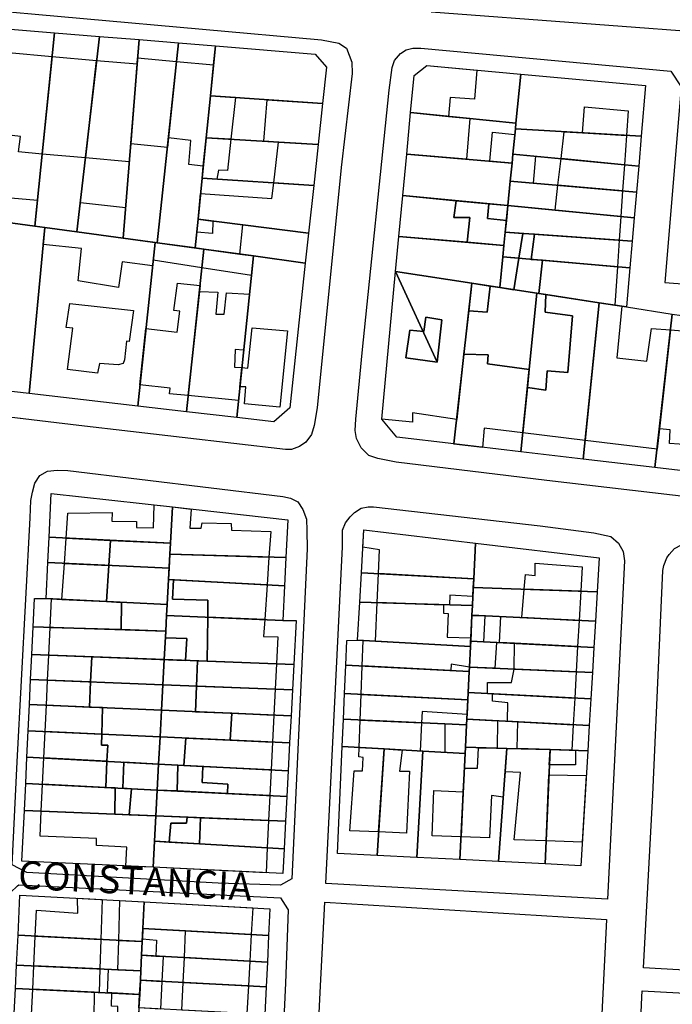
# Model space of a CAD drawing. Extents: x 343657 to 346778, y 6299495 to 6304106.
# Drawn here: x 345242 to 345348, y 6302052 to 6302211 of the extents above; entities that cross this region are included whole.
import ezdxf

# ---------------------------------------------------------------- set-up
doc = ezdxf.new("R2010")
doc.units = 0
doc.header["$MEASUREMENT"] = 0
for name, color, linetype in [('AREA_CONSTRUIDA_SHP', 137, 'CONTINUOUS'), ('MANZANAS', 3, 'CONTINUOUS'), ('PRED__COMER_2_SHP', 22, 'CONTINUOUS'), ('TEXTO', 2, 'CONTINUOUS')]:
    doc.layers.add(name, color=color, linetype=linetype)

msp = doc.modelspace()

# ---------------------------------------------------------------- linework, layer by layer
at = {"layer": 'AREA_CONSTRUIDA_SHP'}
for points in [[(345273.73, 6302203.76), (345274.04, 6302206.83), (345290.18, 6302205.5), (345292.01, 6302203.41), (345291.37, 6302197.52), (345282.44, 6302198.13), (345277.27, 6302198.48), (345273.23, 6302198.76), (345273.73, 6302203.76)], [(345240.53, 6302205.77), (345247.61, 6302205.14), (345246.01, 6302189.35), (345242.18, 6302189.7), (345242.47, 6302192.18), (345239.32, 6302192.58), (345239.64, 6302196.12), (345240.53, 6302205.77)], [(345247.61, 6302205.14), (345254.81, 6302204.5), (345253, 6302188.71), (345246.01, 6302189.35), (345247.61, 6302205.14)], [(345261.37, 6302203.92), (345261.45, 6302204.92), (345267.73, 6302204.33), (345266.43, 6302191.98), (345266.26, 6302190.38), (345260.33, 6302191), (345261.37, 6302203.92)], [(345254.81, 6302204.5), (345261.37, 6302203.92), (345260.33, 6302191), (345260.09, 6302188.06), (345253, 6302188.71), (345254.81, 6302204.5)], [(345267.73, 6302204.33), (345273.73, 6302203.76), (345273.23, 6302198.76), (345272.54, 6302191.98), (345272.08, 6302187.36), (345269.72, 6302187.67), (345270.04, 6302191.52), (345266.43, 6302191.98), (345267.73, 6302204.33)], [(345311.77, 6302195.43), (345305.63, 6302196.05), (345306.19, 6302202.03), (345308.28, 6302203.65), (345316.37, 6302202.92), (345315.99, 6302198.2), (345312.01, 6302198.5), (345311.77, 6302195.43)], [(345273.23, 6302198.76), (345277.27, 6302198.48), (345276.54, 6302191.73), (345272.54, 6302191.98), (345273.23, 6302198.76)], [(345291.37, 6302197.52), (345290.66, 6302190.87), (345284.24, 6302191.26), (345281.88, 6302191.41), (345282.44, 6302198.13), (345291.37, 6302197.52)], [(345340.56, 6302192.35), (345333.44, 6302192.78), (345333.77, 6302196.97), (345340.83, 6302196.35), (345340.56, 6302192.35)], [(345305.63, 6302196.05), (345311.77, 6302195.43), (345315.2, 6302195.08), (345314.68, 6302188.5), (345305, 6302189.35), (345305.63, 6302196.05)], [(345322.19, 6302189.35), (345322.04, 6302187.86), (345318.43, 6302188.18), (345318.88, 6302192.88), (345322.5, 6302192.5), (345322.19, 6302189.35)], [(345333.44, 6302192.78), (345340.56, 6302192.35), (345340.23, 6302187.61), (345329.98, 6302188.6), (345330.49, 6302192.96), (345333.44, 6302192.78)], [(345272.54, 6302191.98), (345276.54, 6302191.73), (345276, 6302186.68), (345274.55, 6302186.75), (345274.29, 6302185.29), (345271.89, 6302185.44), (345272.08, 6302187.36), (345272.54, 6302191.98)], [(345284.24, 6302191.26), (345290.66, 6302190.87), (345289.95, 6302184.28), (345283.48, 6302184.7), (345284.24, 6302191.26)], [(345305, 6302189.35), (345314.68, 6302188.5), (345318.43, 6302188.18), (345322.04, 6302187.86), (345321.76, 6302184.98), (345321.37, 6302181.01), (345318.27, 6302181.3), (345313.01, 6302181.8), (345304.37, 6302182.64), (345305, 6302189.35)], [(345322.19, 6302189.35), (345325.85, 6302189), (345325.47, 6302184.65), (345321.76, 6302184.98), (345322.04, 6302187.86), (345322.19, 6302189.35)], [(345329.98, 6302188.6), (345340.23, 6302187.61), (345339.94, 6302183.39), (345329.48, 6302184.3), (345329.98, 6302188.6)], [(345283.48, 6302184.7), (345289.95, 6302184.28), (345289.11, 6302176.53), (345278.48, 6302177.88), (345273.6, 6302178.5), (345271.22, 6302178.8), (345271.64, 6302182.95), (345283.17, 6302182.13), (345283.48, 6302184.7)], [(345329.48, 6302184.3), (345339.94, 6302183.39), (345339.65, 6302179.23), (345329.01, 6302180.27), (345329.48, 6302184.3)], [(345304.37, 6302182.64), (345313.01, 6302181.8), (345312.62, 6302179.06), (345315.19, 6302179.09), (345314.77, 6302175.07), (345303.75, 6302176.03), (345304.37, 6302182.64)], [(345238.04, 6302178.62), (345238.4, 6302182.5), (345245.26, 6302181.89), (345244.83, 6302177.69), (345238.04, 6302178.62)], [(345251.63, 6302176.76), (345252.18, 6302181.52), (345259.49, 6302180.68), (345259.09, 6302175.74), (345251.63, 6302176.76)], [(345318.27, 6302181.3), (345318.1, 6302178.91), (345321.14, 6302178.61), (345320.95, 6302176.7), (345320.74, 6302174.55), (345314.77, 6302175.07), (345315.19, 6302179.09), (345312.62, 6302179.06), (345313.01, 6302181.8), (345318.27, 6302181.3)], [(345318.27, 6302181.3), (345321.37, 6302181.01), (345321.14, 6302178.61), (345318.1, 6302178.91), (345318.27, 6302181.3)], [(345329.01, 6302180.27), (345339.65, 6302179.23), (345339.39, 6302175.41), (345325.68, 6302176.37), (345323.77, 6302176.5), (345320.95, 6302176.7), (345321.14, 6302178.61), (345321.37, 6302181.01), (345329.01, 6302180.27)], [(345230.48, 6302179.65), (345230.86, 6302179.6), (345238.04, 6302178.62), (345244.83, 6302177.69), (345246.45, 6302177.47), (345246.18, 6302174.69), (345243.87, 6302150.58), (345228.66, 6302152.32), (345230.48, 6302179.65), (345237.97, 6302158.93), (345239.16, 6302172.97), (345235.06, 6302173.24), (345233.68, 6302159.33), (345237.97, 6302158.93)], [(345271.22, 6302178.8), (345273.6, 6302178.5), (345273.54, 6302176.48), (345271.01, 6302176.7), (345271.22, 6302178.8)], [(345289.11, 6302176.53), (345288.59, 6302171.71), (345280.19, 6302172.86), (345278.01, 6302173.16), (345278.48, 6302177.88), (345289.11, 6302176.53)], [(345246.45, 6302177.47), (345251.63, 6302176.76), (345259.09, 6302175.74), (345272.18, 6302173.95), (345271.86, 6302170.94), (345263.97, 6302172.2), (345263.87, 6302171.28), (345258.95, 6302171.91), (345258.35, 6302167.74), (345251.84, 6302168.84), (345252.37, 6302174.09), (345246.18, 6302174.69), (345246.45, 6302177.47)], [(345325.68, 6302176.37), (345325.14, 6302172.31), (345326.99, 6302172.15), (345326.36, 6302166.78), (345327.51, 6302166.6), (345327.41, 6302163.79), (345331.85, 6302163.16), (345331.08, 6302153.98), (345327.71, 6302154.28), (345327.51, 6302151.16), (345324.53, 6302151.6), (345324.82, 6302154.5), (345318.09, 6302155.38), (345318.19, 6302156.88), (345314.25, 6302156.96), (345315.03, 6302163.97), (345318, 6302163.77), (345318.48, 6302167.99), (345320.08, 6302167.74), (345322.31, 6302167.4), (345323.13, 6302172.49), (345323.77, 6302176.5), (345325.68, 6302176.37)], [(345320.95, 6302176.7), (345323.77, 6302176.5), (345323.13, 6302172.49), (345320.56, 6302172.71), (345320.74, 6302174.55), (345320.95, 6302176.7)], [(345325.68, 6302176.37), (345339.39, 6302175.41), (345339.1, 6302171.09), (345326.99, 6302172.15), (345325.14, 6302172.31), (345325.68, 6302176.37)], [(345303.75, 6302176.03), (345314.77, 6302175.07), (345320.74, 6302174.55), (345320.56, 6302172.71), (345320.08, 6302167.74), (345318.48, 6302167.99), (345315.52, 6302168.44), (345303.21, 6302170.33), (345303.75, 6302176.03)], [(345272.18, 6302173.95), (345278.01, 6302173.16), (345280.19, 6302172.86), (345279.86, 6302169.67), (345271.86, 6302170.94), (345272.18, 6302173.95)], [(345320.56, 6302172.71), (345323.13, 6302172.49), (345322.31, 6302167.4), (345320.08, 6302167.74), (345320.56, 6302172.71)], [(345326.99, 6302172.15), (345339.1, 6302171.09), (345338.67, 6302164.89), (345336.16, 6302165.27), (345327.51, 6302166.6), (345326.36, 6302166.78), (345326.99, 6302172.15)], [(345303.21, 6302170.33), (345315.52, 6302168.44), (345315.03, 6302163.97), (345314.25, 6302156.96), (345313.09, 6302146.42), (345305.93, 6302147.5), (345305.93, 6302145.99), (345300.97, 6302146.44), (345303.21, 6302170.33), (345309.93, 6302155.66), (345310.66, 6302162.55), (345308.08, 6302162.96), (345307.78, 6302160.64), (345305.49, 6302160.86), (345304.86, 6302156.35), (345309.93, 6302155.66)], [(345271.45, 6302167.13), (345269.64, 6302150.27), (345266.59, 6302150.57), (345266.74, 6302151.45), (345261.83, 6302151.99), (345262.8, 6302161.11), (345267.86, 6302160.51), (345268.29, 6302163.91), (345267.29, 6302164.06), (345267.9, 6302168.47), (345271.55, 6302168.07), (345271.45, 6302167.13)], [(345315.52, 6302168.44), (345318.48, 6302167.99), (345318, 6302163.77), (345315.03, 6302163.97), (345315.52, 6302168.44)], [(345271.45, 6302167.13), (345274.41, 6302166.98), (345274.08, 6302163.46), (345275.43, 6302163.46), (345275.85, 6302166.87), (345279.55, 6302166.69), (345278.61, 6302157.63), (345277.25, 6302157.71), (345277.11, 6302154.87), (345278.32, 6302154.79), (345278, 6302151.69), (345277.77, 6302149.47), (345269.64, 6302150.27), (345271.45, 6302167.13)], [(345254.96, 6302153.89), (345250.11, 6302154.49), (345250.96, 6302161.2), (345249.86, 6302161.27), (345250.45, 6302165.15), (345260.79, 6302164.06), (345260.1, 6302159.04), (345259.63, 6302159.07), (345259.33, 6302156.03), (345259.1, 6302155.48), (345258.29, 6302155.24), (345255.28, 6302155.44), (345254.96, 6302153.89)], [(345327.51, 6302166.6), (345336.16, 6302165.27), (345333.89, 6302143.02), (345323.8, 6302144.23), (345324.53, 6302151.6), (345327.51, 6302151.16), (345327.71, 6302154.28), (345331.08, 6302153.98), (345331.85, 6302163.16), (345327.41, 6302163.79), (345327.51, 6302166.6)], [(345336.16, 6302165.27), (345338.67, 6302164.89), (345339.79, 6302164.72), (345339, 6302156.39), (345343.84, 6302155.84), (345344.6, 6302161.12), (345347.68, 6302160.89), (345345.89, 6302144.88), (345345.52, 6302141.62), (345333.89, 6302143.02), (345336.16, 6302165.27)], [(345309.93, 6302155.66), (345304.86, 6302156.35), (345305.49, 6302160.86), (345307.78, 6302160.64), (345308.08, 6302162.96), (345310.66, 6302162.55), (345309.93, 6302155.66)], [(345278.32, 6302154.79), (345279.3, 6302154.73), (345279.98, 6302161.25), (345285.68, 6302160.72), (345284.44, 6302148.42), (345278.73, 6302148.96), (345278.94, 6302151.71), (345278, 6302151.69), (345278.32, 6302154.79)], [(345358.44, 6302158.86), (345356.06, 6302140.55), (345350.63, 6302141.19), (345350.68, 6302142.31), (345347.51, 6302142.49), (345347.66, 6302144.71), (345345.89, 6302144.88), (345347.68, 6302160.89), (345350.87, 6302160.65), (345349.81, 6302154.17), (345353.59, 6302153.69), (345352.66, 6302146.27), (345353.94, 6302146.15), (345355.75, 6302159.25), (345358.44, 6302158.86)], [(345314.25, 6302156.96), (345318.19, 6302156.88), (345318.09, 6302155.38), (345324.82, 6302154.5), (345324.53, 6302151.6), (345323.8, 6302144.23), (345317.56, 6302144.98), (345317.28, 6302141.88), (345312.65, 6302142.43), (345313.09, 6302146.42), (345314.25, 6302156.96)], [(345267.08, 6302132.26), (345266.76, 6302126.37), (345257.04, 6302126.85), (345249.88, 6302127.2), (345250.17, 6302131.27), (345257.31, 6302131.36), (345257.29, 6302129.97), (345261.29, 6302129.89), (345261.25, 6302128.92), (345264.04, 6302128.9), (345264.13, 6302132.58), (345267.08, 6302132.26)], [(345267.08, 6302132.26), (345270.14, 6302131.92), (345269.91, 6302128.84), (345271.72, 6302128.82), (345271.9, 6302129.68), (345276.59, 6302129.57), (345276.62, 6302128.52), (345282.99, 6302128.28), (345282.71, 6302124.15), (345266.67, 6302124.64), (345266.76, 6302126.37), (345267.08, 6302132.26)], [(345315.84, 6302120.61), (345300.44, 6302121.46), (345300.6, 6302125.31), (345297.92, 6302125.74), (345298.08, 6302128.54), (345316.12, 6302126.41), (345315.84, 6302120.61)], [(345249.88, 6302127.2), (345257.04, 6302126.85), (345256.79, 6302122.79), (345249.59, 6302123.12), (345249.88, 6302127.2)], [(345257.04, 6302126.85), (345266.76, 6302126.37), (345266.67, 6302124.64), (345266.45, 6302120.53), (345267.28, 6302120.48), (345267.1, 6302117.33), (345272.82, 6302117.15), (345272.79, 6302114.41), (345272.7, 6302107.3), (345271.16, 6302107.36), (345270.99, 6302103.26), (345270.81, 6302099.13), (345276.71, 6302098.88), (345276.4, 6302094.53), (345269.27, 6302094.86), (345268.93, 6302090.44), (345271.99, 6302090.28), (345271.9, 6302087.67), (345276.06, 6302087.43), (345275.98, 6302085.9), (345267.86, 6302086.3), (345267.96, 6302090.5), (345264.84, 6302090.66), (345259.21, 6302090.96), (345259.03, 6302086.74), (345260.44, 6302086.67), (345260.06, 6302082.44), (345257.74, 6302082.54), (345257.84, 6302086.8), (345256.3, 6302086.87), (345256.49, 6302091.1), (345256.6, 6302093.7), (345255.6, 6302093.7), (345255.64, 6302095.49), (345255.75, 6302099.78), (345253.64, 6302099.87), (345253.84, 6302103.94), (345254.04, 6302108), (345269.22, 6302107.43), (345269.39, 6302110.96), (345265.94, 6302111.1), (345266, 6302112.18), (345258.8, 6302112.4), (345258.86, 6302116.82), (345256.42, 6302116.94), (345256.79, 6302122.79), (345257.04, 6302126.85)], [(345266.67, 6302124.64), (345282.71, 6302124.15), (345282.4, 6302119.65), (345267.28, 6302120.48), (345266.45, 6302120.53), (345266.67, 6302124.64)], [(345249.59, 6302123.12), (345256.79, 6302122.79), (345256.42, 6302116.94), (345249.18, 6302117.3), (345249.59, 6302123.12)], [(345333.17, 6302118.62), (345324.02, 6302118.94), (345324.22, 6302121.3), (345325.78, 6302121.18), (345325.79, 6302123.16), (345333.39, 6302122.56), (345333.17, 6302118.62)], [(345267.28, 6302120.48), (345282.4, 6302119.65), (345282.01, 6302114.02), (345272.79, 6302114.41), (345272.82, 6302117.15), (345267.1, 6302117.33), (345267.28, 6302120.48)], [(345300.44, 6302121.46), (345315.84, 6302120.61), (345315.7, 6302117.79), (345311.96, 6302117.96), (345311.95, 6302116.41), (345310.96, 6302116.44), (345300.24, 6302116.78), (345300.44, 6302121.46)], [(345324.02, 6302118.94), (345333.17, 6302118.62), (345332.9, 6302113.89), (345323.64, 6302114.36), (345324.02, 6302118.94)], [(345249.18, 6302117.3), (345256.42, 6302116.94), (345258.86, 6302116.82), (345258.8, 6302112.4), (345247.29, 6302112.76), (345247.51, 6302117.39), (345249.18, 6302117.3)], [(345300.24, 6302116.78), (345310.96, 6302116.44), (345310.97, 6302115.05), (345311.69, 6302115.03), (345311.56, 6302111.18), (345315.37, 6302111.08), (345315.34, 6302110.55), (345315.3, 6302109.67), (345299.97, 6302110.54), (345300.24, 6302116.78)], [(345272.79, 6302114.41), (345282.01, 6302114.02), (345281.82, 6302111.3), (345284.12, 6302111.22), (345283.91, 6302106.88), (345272.7, 6302107.3), (345272.79, 6302114.41)], [(345315.37, 6302111.08), (345315.55, 6302114.69), (345317.64, 6302114.66), (345317.43, 6302110.44), (345315.34, 6302110.55), (345315.37, 6302111.08)], [(345323.64, 6302114.36), (345332.9, 6302113.89), (345332.66, 6302109.66), (345322.42, 6302110.19), (345320.02, 6302110.31), (345320.22, 6302114.53), (345323.64, 6302114.36)], [(345247.29, 6302112.76), (345258.8, 6302112.4), (345266, 6302112.18), (345265.94, 6302111.1), (345269.39, 6302110.96), (345269.22, 6302107.43), (345254.04, 6302108), (345247.07, 6302108.26), (345247.29, 6302112.76)], [(345299.97, 6302110.54), (345315.3, 6302109.67), (345315.14, 6302106.35), (345312.18, 6302106.8), (345312.13, 6302105.79), (345297.79, 6302106.53), (345297.94, 6302110.65), (345299.97, 6302110.54)], [(345315.34, 6302110.55), (345317.43, 6302110.44), (345319.53, 6302110.34), (345319.27, 6302106.17), (345315.14, 6302106.35), (345315.3, 6302109.67), (345315.34, 6302110.55)], [(345322.42, 6302110.19), (345332.66, 6302109.66), (345332.43, 6302105.58), (345322.38, 6302106.03), (345322.42, 6302110.19)], [(345247.07, 6302108.26), (345254.04, 6302108), (345253.84, 6302103.94), (345246.88, 6302104.22), (345247.07, 6302108.26)], [(345272.7, 6302107.3), (345283.91, 6302106.88), (345283.7, 6302102.75), (345270.99, 6302103.26), (345271.16, 6302107.36), (345272.7, 6302107.3)], [(345297.79, 6302106.53), (345312.13, 6302105.79), (345315.11, 6302105.64), (345314.89, 6302101.05), (345297.62, 6302101.92), (345297.79, 6302106.53)], [(345322.38, 6302106.03), (345332.43, 6302105.58), (345332.19, 6302101.34), (345318.89, 6302102.03), (345318.09, 6302102.08), (345318.06, 6302103.87), (345321.96, 6302103.85), (345322.38, 6302106.03)], [(345246.88, 6302104.22), (345253.84, 6302103.94), (345253.64, 6302099.87), (345246.68, 6302100.16), (345246.88, 6302104.22)], [(345270.99, 6302103.26), (345283.7, 6302102.75), (345283.49, 6302098.59), (345276.71, 6302098.88), (345270.81, 6302099.13), (345270.99, 6302103.26)], [(345297.62, 6302101.92), (345314.89, 6302101.05), (345314.77, 6302098.7), (345307.48, 6302099.18), (345307.39, 6302097.34), (345297.47, 6302097.78), (345297.62, 6302101.92)], [(345318.89, 6302102.03), (345332.19, 6302101.34), (345331.94, 6302097.02), (345322.99, 6302097.49), (345321.33, 6302097.57), (345321.38, 6302100.54), (345318.9, 6302100.81), (345318.89, 6302102.03)], [(345246.68, 6302100.16), (345253.64, 6302099.87), (345255.75, 6302099.78), (345255.64, 6302095.49), (345246.48, 6302095.91), (345246.68, 6302100.16)], [(345276.71, 6302098.88), (345283.49, 6302098.59), (345283.28, 6302094.21), (345276.4, 6302094.53), (345276.71, 6302098.88)], [(345297.47, 6302097.78), (345307.39, 6302097.34), (345307.18, 6302092.76), (345304.28, 6302092.93), (345301.35, 6302093.1), (345297.3, 6302093.33), (345297.47, 6302097.78)], [(345314.69, 6302097.02), (345314.51, 6302093.4), (345314.46, 6302092.34), (345311.2, 6302092.53), (345311.24, 6302097.17), (345314.69, 6302097.02)], [(345314.69, 6302097.02), (345314.73, 6302097.92), (345319.69, 6302097.66), (345319.64, 6302093.25), (345316.64, 6302093.28), (345314.51, 6302093.4), (345314.69, 6302097.02)], [(345322.99, 6302097.49), (345331.94, 6302097.02), (345331.71, 6302092.9), (345328.19, 6302093), (345322.86, 6302093.16), (345322.99, 6302097.49)], [(345246.48, 6302095.91), (345255.64, 6302095.49), (345255.6, 6302093.7), (345256.6, 6302093.7), (345256.49, 6302091.1), (345246.27, 6302091.64), (345246.48, 6302095.91)], [(345276.4, 6302094.53), (345283.28, 6302094.21), (345283.05, 6302089.7), (345271.99, 6302090.28), (345268.93, 6302090.44), (345269.27, 6302094.86), (345276.4, 6302094.53)], [(345297.3, 6302093.33), (345301.35, 6302093.1), (345300.45, 6302079.67), (345295.79, 6302079.86), (345296.48, 6302089.58), (345297.84, 6302089.58), (345297.94, 6302091.7), (345297.25, 6302091.85), (345297.3, 6302093.33)], [(345301.35, 6302093.1), (345304.28, 6302092.93), (345303.85, 6302089.49), (345305.44, 6302089.49), (345304.95, 6302079.49), (345300.45, 6302079.67), (345301.35, 6302093.1)], [(345316.64, 6302093.28), (345319.64, 6302093.25), (345321.22, 6302093.21), (345320.93, 6302089.38), (345320.63, 6302085.3), (345318.73, 6302085.56), (345318.38, 6302078.71), (345313.8, 6302078.88), (345314.16, 6302086.18), (345314.34, 6302089.97), (345316.47, 6302089.98), (345316.64, 6302093.28)], [(345322.86, 6302093.16), (345328.19, 6302093), (345328.08, 6302090.55), (345328.01, 6302088.92), (345327.55, 6302078.24), (345322.38, 6302078.41), (345323.41, 6302089.28), (345320.93, 6302089.38), (345321.22, 6302093.21), (345322.86, 6302093.16)], [(345328.19, 6302093), (345331.71, 6302092.9), (345332.31, 6302092.88), (345332.33, 6302090.52), (345328.08, 6302090.55), (345328.19, 6302093)], [(345246.27, 6302091.64), (345256.49, 6302091.1), (345256.3, 6302086.87), (345246.06, 6302087.38), (345246.27, 6302091.64)], [(345264.84, 6302090.66), (345264.61, 6302086.46), (345260.44, 6302086.67), (345259.03, 6302086.74), (345259.21, 6302090.96), (345264.84, 6302090.66)], [(345264.84, 6302090.66), (345267.96, 6302090.5), (345267.86, 6302086.3), (345264.61, 6302086.46), (345264.84, 6302090.66)], [(345271.99, 6302090.28), (345283.05, 6302089.7), (345282.85, 6302085.56), (345275.98, 6302085.9), (345276.06, 6302087.43), (345271.9, 6302087.67), (345271.99, 6302090.28)], [(345328.01, 6302088.92), (345334.06, 6302088.83), (345333.41, 6302078.04), (345327.55, 6302078.24), (345328.01, 6302088.92)], [(345246.06, 6302087.38), (345256.3, 6302086.87), (345257.84, 6302086.8), (345257.74, 6302082.54), (345245.86, 6302083.03), (345246.06, 6302087.38)], [(345260.44, 6302086.67), (345264.61, 6302086.46), (345264.39, 6302082.26), (345260.06, 6302082.44), (345260.44, 6302086.67)], [(345264.61, 6302086.46), (345267.86, 6302086.3), (345275.98, 6302085.9), (345282.85, 6302085.56), (345282.65, 6302081.51), (345271.65, 6302081.97), (345269.48, 6302082.05), (345264.39, 6302082.26), (345264.61, 6302086.46)], [(345314.16, 6302086.18), (345313.8, 6302078.88), (345309.1, 6302079.05), (345309.37, 6302086.36), (345314.16, 6302086.18)], [(345245.86, 6302083.03), (345257.74, 6302082.54), (345260.06, 6302082.44), (345264.39, 6302082.26), (345264.17, 6302078.17), (345263.94, 6302073.95), (345259.55, 6302074.16), (345259.72, 6302077.19), (345254.77, 6302077.46), (345254.79, 6302078.59), (345245.66, 6302078.98), (345245.86, 6302083.03)], [(345264.39, 6302082.26), (345269.48, 6302082.05), (345269.35, 6302081.08), (345266.84, 6302081.08), (345266.55, 6302078.03), (345264.17, 6302078.17), (345264.39, 6302082.26)], [(345269.48, 6302082.05), (345271.65, 6302081.97), (345271.44, 6302077.74), (345266.55, 6302078.03), (345266.84, 6302081.08), (345269.35, 6302081.08), (345269.48, 6302082.05)], [(345271.65, 6302081.97), (345282.65, 6302081.51), (345282.43, 6302077.09), (345271.44, 6302077.74), (345271.65, 6302081.97)], [(345264.17, 6302078.17), (345266.55, 6302078.03), (345271.44, 6302077.74), (345282.43, 6302077.09), (345282.23, 6302073.07), (345263.94, 6302073.95), (345264.17, 6302078.17)], [(345255.5, 6302062.28), (345244.89, 6302062.82), (345245.1, 6302067.04), (345251.75, 6302066.54), (345251.73, 6302068.95), (345255.69, 6302068.73), (345255.5, 6302062.28)], [(345262.5, 6302068.35), (345262.29, 6302064.03), (345262.21, 6302062.36), (345262.19, 6302061.94), (345258.38, 6302062.13), (345258.58, 6302068.57), (345262.5, 6302068.35)], [(345262.5, 6302068.35), (345280.08, 6302067.38), (345279.84, 6302063.06), (345269.22, 6302063.65), (345262.29, 6302064.03), (345262.5, 6302068.35)], [(345269.22, 6302063.65), (345279.84, 6302063.06), (345279.6, 6302058.77), (345269.02, 6302059.34), (345269.22, 6302063.65)], [(345244.89, 6302062.82), (345255.5, 6302062.28), (345255.35, 6302057.52), (345244.66, 6302057.99), (345244.89, 6302062.82)], [(345258.38, 6302062.13), (345262.19, 6302061.94), (345262.08, 6302059.72), (345261.96, 6302057.22), (345258.24, 6302057.39), (345258.38, 6302062.13)], [(345262.21, 6302062.36), (345264.49, 6302062.15), (345264.42, 6302059.59), (345262.08, 6302059.72), (345262.19, 6302061.94), (345262.21, 6302062.36)], [(345262.08, 6302059.72), (345264.42, 6302059.59), (345265.56, 6302059.53), (345265.37, 6302055.5), (345261.89, 6302055.68), (345261.96, 6302057.22), (345262.08, 6302059.72)], [(345269.02, 6302059.34), (345279.6, 6302058.77), (345279.37, 6302054.77), (345268.83, 6302055.32), (345269.02, 6302059.34)], [(345244.66, 6302057.99), (345255.35, 6302057.52), (345255.24, 6302053.72), (345254.44, 6302053.75), (345244.47, 6302054.23), (345244.66, 6302057.99)], [(345258.24, 6302057.39), (345261.96, 6302057.22), (345261.89, 6302055.68), (345261.78, 6302053.4), (345257.29, 6302053.62), (345256.56, 6302053.65), (345256.75, 6302057.45), (345258.24, 6302057.39)], [(345261.89, 6302055.68), (345265.37, 6302055.5), (345265.16, 6302051.02), (345261.67, 6302051.2), (345261.78, 6302053.4), (345261.89, 6302055.68)], [(345268.83, 6302055.32), (345279.37, 6302054.77), (345279.12, 6302050.31), (345268.62, 6302050.85), (345268.83, 6302055.32)], [(345244.47, 6302054.23), (345254.44, 6302053.75), (345254.38, 6302049.55), (345244.27, 6302050.12), (345244.47, 6302054.23)], [(345257.29, 6302053.62), (345261.78, 6302053.4), (345261.67, 6302051.2), (345261.56, 6302049.14), (345258.17, 6302049.33), (345258.25, 6302051.46), (345257.21, 6302051.48), (345257.29, 6302053.62)]]:
    msp.add_lwpolyline(points, close=True, dxfattribs=at)
at = {"layer": 'MANZANAS'}
for points in [[(345468.76, 6302263.47), (345462.26, 6302203.29), (345461.73, 6302201.37), (345460.71, 6302199.97), (345459.74, 6302199.3), (345458.75, 6302198.94), (345422.29, 6302202.18), (345357.85, 6302208.62), (345308.94, 6302212.29)], [(345214.13, 6302214.8), (345291.19, 6302207.81), (345294, 6302207.28), (345295.25, 6302206.48), (345296.13, 6302204.21), (345296.15, 6302202.37), (345296.15, 6302202.37), (345294.37, 6302187.18), (345290.49, 6302148.31), (345290.04, 6302145.45), (345289.58, 6302143.99), (345288.65, 6302142.71), (345287.62, 6302142.02), (345286.33, 6302141.52), (345285.39, 6302141.53), (345251.92, 6302145.43), (345195.07, 6302152.24)], [(345378.04, 6302130.65), (345327.65, 6302136.54), (345303.31, 6302139.47), (345300.35, 6302140.07), (345298.89, 6302140.58), (345297.61, 6302141.82), (345296.87, 6302143.32), (345296.64, 6302144.6), (345296.79, 6302146.43), (345297.78, 6302157.17), (345302.14, 6302199.68), (345302.65, 6302203.35), (345303.02, 6302204.47), (345303.99, 6302205.59), (345304.91, 6302206.21), (345306, 6302206.48), (345307.3, 6302206.49), (345347.73, 6302202.77), (345347.73, 6302202.77), (345349.42, 6302200.21), (345346.79, 6302168.54), (345350.34, 6302168.32)]]:
    msp.add_lwpolyline(points, dxfattribs=at)
for points in [[(345241.17, 6302074.34), (345241.97, 6302091.02), (345244.04, 6302130.49), (345244.19, 6302133.29), (345244.42, 6302134.67), (345244.8, 6302136.11), (345245.61, 6302137.34), (345246.84, 6302138.06), (345248.41, 6302138.19), (345250.14, 6302138.17), (345284.94, 6302133.96), (345286.21, 6302133.69), (345287.37, 6302133.06), (345288.18, 6302131.84), (345288.77, 6302130.3), (345288.83, 6302128.45), (345288.88, 6302125.47), (345286.42, 6302072.11), (345284.55, 6302071.04), (345274.48, 6302071.41), (345243.49, 6302073.09), (345241.17, 6302074.34)], [(345291.9, 6302071.35), (345293.53, 6302103.96), (345294.59, 6302125.79), (345294.61, 6302128.48), (345295.07, 6302129.66), (345295.84, 6302130.66), (345296.57, 6302131.35), (345297.64, 6302132.03), (345298.78, 6302132.27), (345299.63, 6302132.27), (345326.62, 6302129.2), (345335.29, 6302128.04), (345338.05, 6302127.46), (345339.3, 6302126.37), (345340.04, 6302125.03), (345340.25, 6302123.52), (345337.51, 6302068.81), (345291.9, 6302071.35)], [(345343.3, 6302057.69), (345344.81, 6302085.69), (345346.47, 6302121.95), (345346.62, 6302122.8), (345347.08, 6302124), (345347.46, 6302124.56), (345348.35, 6302125.55), (345349.49, 6302126.12), (345350.81, 6302126.14), (345360.66, 6302125), (345393.94, 6302121.09), (345395.19, 6302120.87), (345396.32, 6302120.41), (345396.86, 6302119.71), (345397.57, 6302118.5), (345397.83, 6302116.65), (345397.81, 6302113.77), (345395.7, 6302076.22), (345395.13, 6302063.63), (345394.74, 6302054.77), (345343.3, 6302057.69)], [(345240.9, 6302069.9), (345242.03, 6302070.97), (345242.2, 6302071.13), (345284.58, 6302069.01), (345285.71, 6302067.23), (345285.79, 6302067.1), (345285.36, 6302055.2), (345283.73, 6302019.72), (345282.96, 6302019.4), (345281.74, 6302018.89), (345246.67, 6302020.55), (345240, 6302020.76), (345239.08, 6302021.44), (345238.56, 6302021.83), (345240.9, 6302069.9)], [(345289.29, 6302018.4), (345291.01, 6302053.7), (345291.74, 6302068.3), (345337.35, 6302065.51), (345336.15, 6302041.52), (345334.87, 6302016.81), (345289.29, 6302018.4)], [(345343.04, 6302052.94), (345343.09, 6302053.95), (345394.59, 6302051.15), (345393.45, 6302024.98), (345341.95, 6302027.81), (345343.04, 6302052.94)]]:
    msp.add_lwpolyline(points, close=True, dxfattribs=at)
at = {"layer": 'PRED__COMER_2_SHP'}
for points in [[(345240.88, 6302209.56), (345248, 6302208.98), (345244.83, 6302177.69), (345238.04, 6302178.62), (345240.88, 6302209.56)], [(345248, 6302208.98), (345255.26, 6302208.38), (345251.63, 6302176.76), (345246.45, 6302177.47), (345244.83, 6302177.69), (345248, 6302208.98)], [(345255.26, 6302208.38), (345261.69, 6302207.85), (345259.09, 6302175.74), (345251.63, 6302176.76), (345255.26, 6302208.38)], [(345261.69, 6302207.85), (345268.05, 6302207.32), (345264.63, 6302174.98), (345264.27, 6302175.03), (345259.09, 6302175.74), (345261.69, 6302207.85)], [(345268.05, 6302207.32), (345274.04, 6302206.83), (345273.23, 6302198.76), (345272.54, 6302191.98), (345271.89, 6302185.44), (345271.22, 6302178.8), (345270.75, 6302174.15), (345264.63, 6302174.98), (345268.05, 6302207.32)], [(345274.04, 6302206.83), (345290.18, 6302205.5), (345292.01, 6302203.41), (345291.38, 6302197.52), (345273.23, 6302198.76), (345274.04, 6302206.83)], [(345305.63, 6302196.05), (345306.19, 6302202.03), (345308.27, 6302203.65), (345323.45, 6302202.28), (345322.67, 6302194.33), (345305.63, 6302196.05)], [(345323.45, 6302202.28), (345343.67, 6302200.45), (345342.96, 6302192.21), (345322.59, 6302193.43), (345322.67, 6302194.33), (345323.45, 6302202.28)], [(345273.23, 6302198.76), (345291.38, 6302197.52), (345290.66, 6302190.87), (345272.54, 6302191.98), (345273.23, 6302198.76)], [(345322.67, 6302194.33), (345322.59, 6302193.43), (345322.19, 6302189.35), (345322.04, 6302187.86), (345305, 6302189.35), (345305.63, 6302196.05), (345322.67, 6302194.33)], [(345322.59, 6302193.43), (345342.96, 6302192.21), (345342.54, 6302187.39), (345322.19, 6302189.35), (345322.59, 6302193.43)], [(345272.54, 6302191.98), (345290.66, 6302190.87), (345289.95, 6302184.28), (345271.89, 6302185.44), (345272.54, 6302191.98)], [(345322.04, 6302187.86), (345321.76, 6302184.98), (345321.37, 6302181), (345304.37, 6302182.64), (345305, 6302189.35), (345322.04, 6302187.86)], [(345322.04, 6302187.86), (345322.19, 6302189.35), (345342.54, 6302187.39), (345342.18, 6302183.19), (345321.76, 6302184.98), (345322.04, 6302187.86)], [(345271.89, 6302185.44), (345289.95, 6302184.28), (345289.11, 6302176.53), (345271.22, 6302178.8), (345271.89, 6302185.44)], [(345321.76, 6302184.98), (345342.18, 6302183.19), (345341.82, 6302179.02), (345321.37, 6302181), (345321.76, 6302184.98)], [(345304.37, 6302182.64), (345321.37, 6302181), (345320.95, 6302176.7), (345320.74, 6302174.55), (345303.75, 6302176.03), (345304.37, 6302182.64)], [(345321.37, 6302181), (345341.82, 6302179.02), (345341.49, 6302175.26), (345320.95, 6302176.7), (345321.37, 6302181)], [(345230.48, 6302179.65), (345230.86, 6302179.6), (345238.04, 6302178.62), (345244.83, 6302177.69), (345246.45, 6302177.47), (345243.87, 6302150.58), (345228.66, 6302152.32), (345230.48, 6302179.65)], [(345271.22, 6302178.8), (345289.11, 6302176.53), (345288.59, 6302171.71), (345280.19, 6302172.86), (345272.18, 6302173.95), (345270.75, 6302174.15), (345271.22, 6302178.8)], [(345246.45, 6302177.47), (345251.63, 6302176.76), (345259.09, 6302175.74), (345264.27, 6302175.03), (345261.47, 6302148.56), (345243.87, 6302150.58), (345246.45, 6302177.47)], [(345320.95, 6302176.7), (345341.49, 6302175.26), (345341.12, 6302170.91), (345320.56, 6302172.71), (345320.74, 6302174.55), (345320.95, 6302176.7)], [(345264.27, 6302175.03), (345264.63, 6302174.98), (345270.75, 6302174.15), (345272.18, 6302173.95), (345269.36, 6302147.65), (345261.47, 6302148.56), (345264.27, 6302175.03)], [(345320.74, 6302174.55), (345320.56, 6302172.71), (345320.08, 6302167.74), (345315.52, 6302168.44), (345303.21, 6302170.33), (345303.75, 6302176.03), (345320.74, 6302174.55)], [(345272.18, 6302173.95), (345280.19, 6302172.86), (345277.48, 6302146.72), (345269.36, 6302147.65), (345272.18, 6302173.95)], [(345280.19, 6302172.86), (345288.59, 6302171.71), (345286.07, 6302148.3), (345283.48, 6302146.03), (345277.48, 6302146.72), (345280.19, 6302172.86)], [(345320.56, 6302172.71), (345341.12, 6302170.91), (345340.57, 6302164.6), (345336.16, 6302165.27), (345326.04, 6302166.83), (345320.08, 6302167.74), (345320.56, 6302172.71)], [(345303.21, 6302170.33), (345315.52, 6302168.44), (345312.65, 6302142.44), (345303.41, 6302143.52), (345300.97, 6302146.44), (345303.21, 6302170.33)], [(345315.52, 6302168.44), (345320.08, 6302167.74), (345326.04, 6302166.83), (345323.49, 6302141.16), (345312.65, 6302142.44), (345315.52, 6302168.44)], [(345326.04, 6302166.83), (345336.16, 6302165.27), (345333.58, 6302139.98), (345323.49, 6302141.16), (345326.04, 6302166.83)], [(345336.16, 6302165.27), (345340.57, 6302164.6), (345347.97, 6302163.46), (345345.18, 6302138.62), (345333.58, 6302139.98), (345336.16, 6302165.27)], [(345347.97, 6302163.46), (345357.35, 6302162.13), (345358.84, 6302161.92), (345355.65, 6302137.39), (345345.18, 6302138.62), (345347.97, 6302163.46)], [(345267.08, 6302132.25), (345266.76, 6302126.37), (345247.11, 6302127.34), (345247.44, 6302134.44), (345267.08, 6302132.25)], [(345267.08, 6302132.25), (345285.74, 6302130.18), (345285.43, 6302124.07), (345266.67, 6302124.64), (345266.76, 6302126.37), (345267.08, 6302132.25)], [(345316.12, 6302126.41), (345315.84, 6302120.61), (345297.68, 6302121.61), (345298.08, 6302128.54), (345316.12, 6302126.41)], [(345247.11, 6302127.34), (345266.76, 6302126.37), (345266.67, 6302124.64), (345266.55, 6302122.35), (345246.93, 6302123.24), (345247.11, 6302127.34)], [(345316.12, 6302126.41), (345336.17, 6302124.04), (345335.84, 6302118.53), (345315.77, 6302119.23), (345315.84, 6302120.61), (345316.12, 6302126.41)], [(345266.67, 6302124.64), (345285.43, 6302124.07), (345285.2, 6302119.5), (345266.45, 6302120.53), (345266.55, 6302122.35), (345266.67, 6302124.64)], [(345266.55, 6302122.35), (345266.45, 6302120.53), (345266.23, 6302116.45), (345246.66, 6302117.43), (345246.93, 6302123.24), (345266.55, 6302122.35)], [(345266.45, 6302120.53), (345285.2, 6302119.5), (345284.96, 6302113.89), (345266.13, 6302114.69), (345266.23, 6302116.45), (345266.45, 6302120.53)], [(345297.68, 6302121.61), (345315.84, 6302120.61), (345315.77, 6302119.23), (345315.63, 6302116.29), (345297.41, 6302116.87), (345297.68, 6302121.61)], [(345315.77, 6302119.23), (345335.84, 6302118.53), (345335.55, 6302113.76), (345315.55, 6302114.76), (345315.63, 6302116.29), (345315.77, 6302119.23)], [(345246.66, 6302117.43), (345266.23, 6302116.45), (345266.13, 6302114.69), (345266, 6302112.18), (345244.54, 6302112.84), (345244.76, 6302117.45), (345246.66, 6302117.43)], [(345315.63, 6302116.29), (345315.55, 6302114.76), (345315.35, 6302110.55), (345315.3, 6302109.67), (345297.06, 6302110.7), (345297.41, 6302116.87), (345315.63, 6302116.29)], [(345266.13, 6302114.69), (345284.96, 6302113.89), (345287.09, 6302113.87), (345286.72, 6302106.78), (345265.75, 6302107.56), (345266, 6302112.18), (345266.13, 6302114.69)], [(345315.55, 6302114.76), (345335.55, 6302113.76), (345335.3, 6302109.53), (345315.35, 6302110.55), (345315.55, 6302114.76)], [(345244.54, 6302112.84), (345266, 6302112.18), (345265.75, 6302107.56), (345244.33, 6302108.36), (345244.54, 6302112.84)], [(345297.06, 6302110.7), (345315.3, 6302109.67), (345315.14, 6302106.35), (345315.11, 6302105.64), (345295.13, 6302106.67), (345295.3, 6302110.67), (345297.06, 6302110.7)], [(345315.35, 6302110.55), (345335.3, 6302109.53), (345335.06, 6302105.46), (345315.14, 6302106.35), (345315.3, 6302109.67), (345315.35, 6302110.55)], [(345265.75, 6302107.56), (345265.53, 6302103.48), (345244.13, 6302104.33), (345244.33, 6302108.36), (345265.75, 6302107.56)], [(345286.72, 6302106.78), (345286.5, 6302102.64), (345265.53, 6302103.48), (345265.75, 6302107.56), (345286.72, 6302106.78)], [(345295.13, 6302106.67), (345315.11, 6302105.64), (345314.94, 6302102.24), (345314.88, 6302101.05), (345294.93, 6302102.05), (345295.13, 6302106.67)], [(345315.14, 6302106.35), (345335.06, 6302105.46), (345334.8, 6302101.2), (345314.94, 6302102.24), (345315.11, 6302105.64), (345315.14, 6302106.35)], [(345244.13, 6302104.33), (345265.53, 6302103.48), (345265.31, 6302099.37), (345243.94, 6302100.28), (345244.13, 6302104.33)], [(345265.53, 6302103.48), (345286.5, 6302102.64), (345286.28, 6302098.47), (345265.31, 6302099.37), (345265.53, 6302103.48)], [(345314.88, 6302101.05), (345314.73, 6302097.92), (345314.69, 6302097.02), (345294.75, 6302097.9), (345294.93, 6302102.05), (345314.88, 6302101.05)], [(345314.94, 6302102.24), (345334.8, 6302101.2), (345334.54, 6302096.88), (345314.73, 6302097.92), (345314.88, 6302101.05), (345314.94, 6302102.24)], [(345265.31, 6302099.37), (345265.08, 6302095.05), (345243.74, 6302096.04), (345243.94, 6302100.28), (345265.31, 6302099.37)], [(345286.28, 6302098.47), (345286.05, 6302094.08), (345265.08, 6302095.05), (345265.31, 6302099.37), (345286.28, 6302098.47)], [(345294.75, 6302097.9), (345314.69, 6302097.02), (345314.51, 6302093.4), (345314.46, 6302092.34), (345307.6, 6302092.74), (345301.35, 6302093.1), (345294.56, 6302093.49), (345294.75, 6302097.9)], [(345314.73, 6302097.92), (345334.54, 6302096.88), (345334.3, 6302092.82), (345328.19, 6302093), (345321.22, 6302093.2), (345314.51, 6302093.4), (345314.69, 6302097.02), (345314.73, 6302097.92)], [(345243.74, 6302096.04), (345265.08, 6302095.05), (345264.84, 6302090.66), (345243.53, 6302091.79), (345243.74, 6302096.04)], [(345265.08, 6302095.05), (345286.05, 6302094.08), (345285.81, 6302089.55), (345264.84, 6302090.66), (345265.08, 6302095.05)], [(345294.56, 6302093.49), (345301.35, 6302093.1), (345300.2, 6302075.89), (345293.82, 6302076.21), (345294.56, 6302093.49)], [(345314.51, 6302093.4), (345321.22, 6302093.2), (345319.86, 6302074.89), (345313.62, 6302075.2), (345314.46, 6302092.34), (345314.51, 6302093.4)], [(345264.84, 6302090.66), (345264.61, 6302086.46), (345243.33, 6302087.51), (345243.53, 6302091.79), (345264.84, 6302090.66)], [(345301.35, 6302093.1), (345307.6, 6302092.74), (345306.66, 6302075.56), (345300.2, 6302075.89), (345301.35, 6302093.1)], [(345307.6, 6302092.74), (345314.46, 6302092.34), (345313.62, 6302075.2), (345306.66, 6302075.56), (345307.6, 6302092.74)], [(345321.22, 6302093.2), (345328.19, 6302093), (345327.39, 6302074.5), (345319.86, 6302074.89), (345321.22, 6302093.2)], [(345328.19, 6302093), (345334.3, 6302092.82), (345333.18, 6302074.21), (345327.39, 6302074.5), (345328.19, 6302093)], [(345285.81, 6302089.55), (345285.59, 6302085.43), (345264.61, 6302086.46), (345264.84, 6302090.66), (345285.81, 6302089.55)], [(345243.33, 6302087.51), (345264.61, 6302086.46), (345264.39, 6302082.26), (345243.12, 6302083.14), (345243.33, 6302087.51)], [(345264.61, 6302086.46), (345285.59, 6302085.43), (345285.38, 6302081.4), (345264.39, 6302082.26), (345264.61, 6302086.46)], [(345243.12, 6302083.14), (345264.39, 6302082.26), (345264.17, 6302078.17), (345263.94, 6302073.95), (345242.73, 6302074.97), (345243.12, 6302083.14)], [(345264.39, 6302082.26), (345285.38, 6302081.4), (345285.14, 6302076.93), (345264.17, 6302078.17), (345264.39, 6302082.26)], [(345285.14, 6302076.93), (345284.93, 6302072.94), (345263.94, 6302073.95), (345264.17, 6302078.17), (345285.14, 6302076.93)], [(345262.5, 6302068.35), (345262.29, 6302064.03), (345262.19, 6302061.94), (345242.09, 6302062.96), (345242.4, 6302069.46), (345262.5, 6302068.35)], [(345262.5, 6302068.35), (345282.85, 6302067.23), (345282.65, 6302062.9), (345262.29, 6302064.03), (345262.5, 6302068.35)], [(345262.29, 6302064.03), (345282.65, 6302062.9), (345282.45, 6302058.61), (345262.08, 6302059.72), (345262.19, 6302061.94), (345262.29, 6302064.03)], [(345242.09, 6302062.96), (345262.19, 6302061.94), (345262.08, 6302059.72), (345261.96, 6302057.22), (345241.85, 6302058.12), (345242.09, 6302062.96)], [(345282.45, 6302058.61), (345282.27, 6302054.62), (345261.89, 6302055.68), (345261.96, 6302057.22), (345262.08, 6302059.72), (345282.45, 6302058.61)], [(345261.96, 6302057.22), (345261.89, 6302055.68), (345261.77, 6302053.4), (345241.67, 6302054.37), (345241.85, 6302058.12), (345261.96, 6302057.22)], [(345261.89, 6302055.68), (345282.27, 6302054.62), (345282.06, 6302050.16), (345261.67, 6302051.2), (345261.77, 6302053.4), (345261.89, 6302055.68)], [(345241.67, 6302054.37), (345261.77, 6302053.4), (345261.67, 6302051.2), (345261.57, 6302049.14), (345241.47, 6302050.28), (345241.67, 6302054.37)]]:
    msp.add_lwpolyline(points, close=True, dxfattribs=at)

# ---------------------------------------------------------------- texts
at = {"layer": 'TEXTO'}
msp.add_text('CONSTANCIA', height=4.5, rotation=357, dxfattribs=at).set_placement((345242.02, 6302070.53))

doc.saveas('drawing.dxf')
